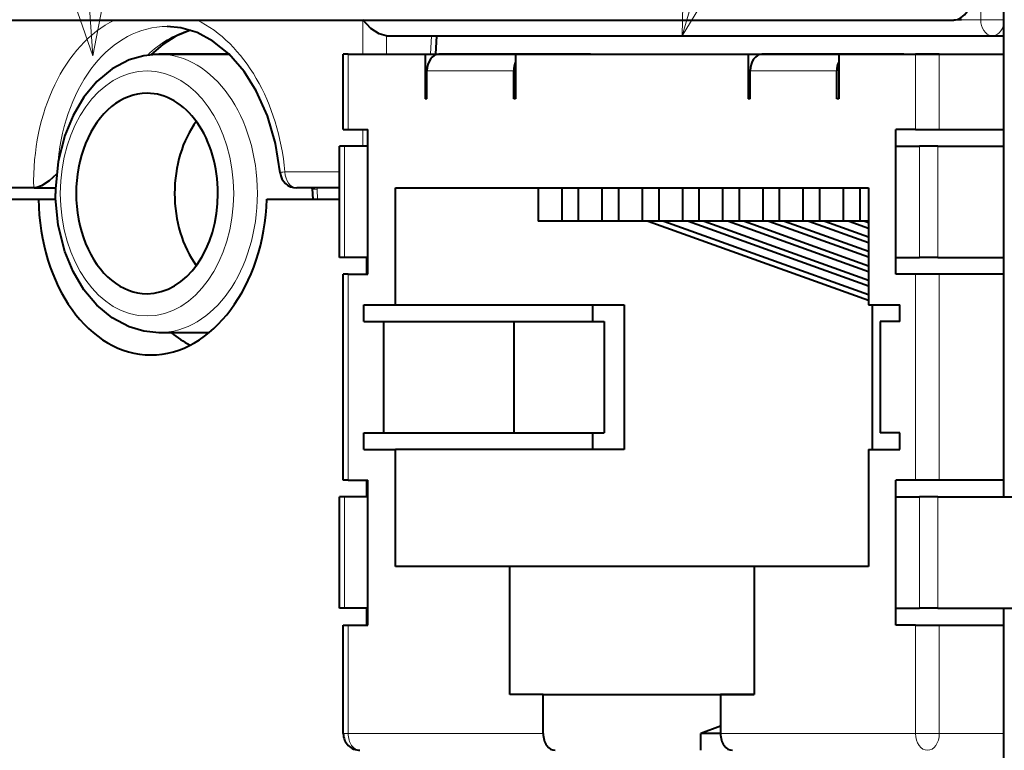
# Model space of a CAD drawing. Extents: x 83 to 821, y 23 to 575.
# Drawn here: x 182 to 200, y 420 to 434 of the extents above; entities that cross this region are included whole.
import ezdxf

# ---------------------------------------------------------------- set-up
doc = ezdxf.new("R2010")
doc.units = 0

msp = doc.modelspace()

# ---------------------------------------------------------------- linework, layer by layer
at = {"color": 7, "lineweight": 13}
for p, q in [((194.387741, 433.281982), (204.796432, 469.06604)), ((183.813202, 432.920135), (181.270111, 467.87561))]:
    msp.add_line(p, q, dxfattribs=at)
at = {"color": 7, "lineweight": 13, "ltscale": 0.131551}
msp.add_line((199.742615, 438.833527), (199.742615, 433.571503), dxfattribs=at)
at = {"color": 7, "lineweight": 40, "ltscale": 0.32875}
msp.add_line((200.160156, 425.000977), (200.160156, 438.15097), dxfattribs=at)
at = {"color": 7, "lineweight": 40}
msp.add_line((173.084763, 433.564514), (199.247711, 433.564514), dxfattribs=at)
at = {"color": 7, "lineweight": 13, "ltscale": 0.015514}
msp.add_line((188.65741, 433.571503), (188.65741, 432.950958), dxfattribs=at)
at = {"color": 7, "lineweight": 40, "ltscale": 0.003538}
msp.add_line((199.401428, 433.571808), (199.260086, 433.564819), dxfattribs=at)
at = {"color": 7, "lineweight": 13, "ltscale": 0.00853}
msp.add_line((199.401428, 433.571503), (199.742615, 433.571503), dxfattribs=at)
at = {"color": 7, "lineweight": 40, "ltscale": 0.272008}
msp.add_line((189.07428, 433.281952), (199.954605, 433.281952), dxfattribs=at)
at = {"color": 7, "lineweight": 13, "ltscale": 0.008275}
msp.add_line((189.081421, 433.281952), (189.081421, 432.950958), dxfattribs=at)
at = {"color": 7, "lineweight": 13, "ltscale": 0.008285}
msp.add_line((189.887634, 433.281952), (189.871292, 432.950958), dxfattribs=at)
at = {"color": 7, "lineweight": 40, "ltscale": 0.008285}
msp.add_line((189.975479, 433.281952), (189.959137, 432.950958), dxfattribs=at)
at = {"color": 7, "lineweight": 40, "ltscale": 0.005139}
msp.add_line((199.954605, 433.281952), (200.160156, 433.281952), dxfattribs=at)
at = {"color": 7, "lineweight": 40, "ltscale": 0.034751}
msp.add_line((184.865891, 432.950958), (186.255936, 432.950958), dxfattribs=at)
at = {"color": 7, "lineweight": 40, "ltscale": 0.031504}
msp.add_line((186.255936, 432.950958), (184.995789, 432.950958), dxfattribs=at)
at = {"color": 7, "lineweight": 40, "ltscale": 0.015594}
msp.add_line((186.255936, 432.950958), (185.632187, 432.950958), dxfattribs=at)
at = {"color": 7, "lineweight": 40, "ltscale": 0.002197}
for p, q in [((188.393234, 432.950958), (188.305374, 432.950958)), ((188.305374, 431.600952), (188.393234, 431.600952)), ((188.326797, 431.300964), (188.238937, 431.300964)), ((188.326797, 429.300964), (188.238937, 429.300964)), ((188.393234, 429.000977), (188.305374, 429.000977)), ((188.393234, 425.300964), (188.305374, 425.300964)), ((188.326797, 425.000977), (188.238937, 425.000977)), ((188.326797, 423.000977), (188.238937, 423.000977)), ((188.305374, 422.700958), (188.393234, 422.700958))]:
    msp.add_line(p, q, dxfattribs=at)
at = {"color": 7, "lineweight": 40, "ltscale": 0.03375}
msp.add_line((188.305374, 431.600952), (188.305374, 432.950958), dxfattribs=at)
at = {"color": 7, "lineweight": 13, "ltscale": 0.03375}
for p, q in [((188.393234, 431.600952), (188.393234, 432.950958)), ((198.575577, 432.950958), (198.575577, 431.600952)), ((198.999847, 432.950958), (198.999847, 431.600952))]:
    msp.add_line(p, q, dxfattribs=at)
at = {"color": 7, "lineweight": 40, "ltscale": 0.034472}
for p, q in [((188.393234, 432.950958), (189.772095, 432.950958)), ((197.196716, 432.950958), (198.575577, 432.950958))]:
    msp.add_line(p, q, dxfattribs=at)
at = {"color": 7, "lineweight": 40, "ltscale": 0.035355}
for p, q in [((189.772095, 432.950958), (191.18631, 432.950958)), ((195.570374, 432.950958), (196.984589, 432.950958))]:
    msp.add_line(p, q, dxfattribs=at)
at = {"color": 7, "lineweight": 40, "ltscale": 0.02}
for p, q in [((189.772095, 432.950958), (189.772095, 432.15097)), ((191.398438, 432.950958), (191.398438, 432.15097)), ((195.570374, 432.950958), (195.570374, 432.15097)), ((197.196716, 432.950958), (197.196716, 432.15097))]:
    msp.add_line(p, q, dxfattribs=at)
at = {"color": 7, "lineweight": 40, "ltscale": 0.255025}
msp.add_line((189.959137, 432.950958), (200.160156, 432.950958), dxfattribs=at)
at = {"color": 7, "lineweight": 40, "ltscale": 0.038891}
for p, q in [((191.575226, 432.950958), (190.019592, 432.950958)), ((197.373505, 432.950958), (195.817856, 432.950958))]:
    msp.add_line(p, q, dxfattribs=at)
at = {"color": 7, "lineweight": 40, "ltscale": 0.005303}
for p, q in [((191.18631, 432.950958), (191.398438, 432.950958)), ((196.984589, 432.950958), (197.196716, 432.950958))]:
    msp.add_line(p, q, dxfattribs=at)
at = {"color": 7, "lineweight": 40, "ltscale": 0.104298}
msp.add_line((191.398438, 432.950958), (195.570374, 432.950958), dxfattribs=at)
at = {"color": 7, "lineweight": 40, "ltscale": 0.029168}
msp.add_line((192.741943, 432.950958), (191.575226, 432.950958), dxfattribs=at)
at = {"color": 7, "lineweight": 40, "ltscale": 0.024749}
msp.add_line((198.363449, 432.950958), (197.373505, 432.950958), dxfattribs=at)
at = {"color": 7, "lineweight": 40, "ltscale": 0.010607}
for p, q in [((198.999847, 432.950958), (198.575577, 432.950958)), ((198.575577, 431.600952), (198.999847, 431.600952)), ((192.947006, 429.950958), (192.522736, 429.950958)), ((193.668259, 429.950958), (193.243988, 429.950958)), ((194.389511, 429.950958), (193.96524, 429.950958)), ((196.553253, 429.950958), (196.128983, 429.950958)), ((197.274506, 429.950958), (196.850235, 429.950958)), ((198.999847, 429.000977), (198.575577, 429.000977)), ((198.999847, 425.300964), (198.575577, 425.300964)), ((198.575577, 422.700958), (198.999847, 422.700958))]:
    msp.add_line(p, q, dxfattribs=at)
at = {"color": 7, "lineweight": 40, "ltscale": 0.029008}
for p, q in [((198.999847, 432.950958), (200.160156, 432.950958)), ((198.999847, 431.600952), (200.160156, 431.600952)), ((200.160156, 429.000977), (198.999847, 429.000977)), ((200.160156, 425.300964), (198.999847, 425.300964)), ((198.999847, 422.700958), (200.160156, 422.700958))]:
    msp.add_line(p, q, dxfattribs=at)
at = {"color": 7, "lineweight": 40, "ltscale": 0.0125}
for p, q in [((189.807449, 432.15097), (189.807449, 432.65097)), ((191.363083, 432.15097), (191.363083, 432.65097)), ((195.605728, 432.15097), (195.605728, 432.65097)), ((197.161362, 432.15097), (197.161362, 432.65097))]:
    msp.add_line(p, q, dxfattribs=at)
at = {"color": 7, "lineweight": 13, "ltscale": 0.038891}
for p, q in [((191.363083, 432.65097), (189.807449, 432.65097)), ((197.161362, 432.65097), (195.605728, 432.65097))]:
    msp.add_line(p, q, dxfattribs=at)
at = {"color": 7, "lineweight": 40, "ltscale": 0.000884}
for p, q in [((189.807449, 432.15097), (189.772095, 432.15097)), ((191.398438, 432.15097), (191.363083, 432.15097)), ((195.605728, 432.15097), (195.570374, 432.15097)), ((197.196716, 432.15097), (197.161362, 432.15097))]:
    msp.add_line(p, q, dxfattribs=at)
at = {"color": 7, "lineweight": 40, "ltscale": 0.008839}
for p, q in [((188.393234, 431.600952), (188.746796, 431.600952)), ((198.575577, 431.600952), (198.222015, 431.600952)), ((188.393234, 429.000977), (188.746796, 429.000977)), ((198.575577, 429.000977), (198.222015, 429.000977)), ((188.676086, 428.15097), (189.029633, 428.15097)), ((198.29274, 428.15097), (197.939178, 428.15097)), ((188.676086, 426.15097), (189.029633, 426.15097)), ((198.29274, 426.15097), (197.939178, 426.15097)), ((188.393234, 425.300964), (188.746796, 425.300964)), ((198.575577, 425.300964), (198.222015, 425.300964)), ((188.393234, 422.700958), (188.746796, 422.700958)), ((198.575577, 422.700958), (198.222015, 422.700958)), ((195.075409, 420.750977), (194.721848, 420.750977))]:
    msp.add_line(p, q, dxfattribs=at)
at = {"color": 7, "lineweight": 13, "ltscale": 0.0075}
msp.add_line((188.65741, 431.600952), (188.65741, 431.300964), dxfattribs=at)
at = {"color": 7, "lineweight": 40, "ltscale": 0.064999}
for p, q in [((188.746796, 429.000977), (188.746796, 431.600952)), ((198.222015, 429.000977), (198.222015, 431.600952))]:
    msp.add_line(p, q, dxfattribs=at)
at = {"color": 7, "lineweight": 40, "ltscale": 0.05}
for p, q in [((188.238937, 429.300964), (188.238937, 431.300964)), ((188.746796, 429.300964), (188.746796, 431.300964)), ((198.222015, 429.300964), (198.222015, 431.300964)), ((189.029633, 428.15097), (189.029633, 426.15097)), ((191.363083, 428.15097), (191.363083, 426.15097)), ((192.989441, 428.15097), (192.989441, 426.15097)), ((197.939178, 428.15097), (197.939178, 426.15097)), ((188.238937, 423.000977), (188.238937, 425.000977)), ((188.746796, 423.000977), (188.746796, 425.000977)), ((198.222015, 423.000977), (198.222015, 425.000977))]:
    msp.add_line(p, q, dxfattribs=at)
at = {"color": 7, "lineweight": 13, "ltscale": 0.05}
for p, q in [((188.326797, 429.300964), (188.326797, 431.300964)), ((198.642014, 429.300964), (198.642014, 431.300964)), ((198.975983, 429.300964), (198.975983, 431.300964)), ((188.326797, 423.000977), (188.326797, 425.000977)), ((198.642014, 423.000977), (198.642014, 425.000977)), ((198.975983, 423.000977), (198.975983, 425.000977))]:
    msp.add_line(p, q, dxfattribs=at)
at = {"color": 7, "lineweight": 40, "ltscale": 0.0105}
for p, q in [((188.746796, 431.300964), (188.326797, 431.300964)), ((198.222015, 431.300964), (198.642014, 431.300964)), ((188.746796, 429.300964), (188.326797, 429.300964)), ((198.222015, 429.300964), (198.642014, 429.300964)), ((188.746796, 425.000977), (188.326797, 425.000977)), ((198.222015, 425.000977), (198.642014, 425.000977)), ((188.746796, 423.000977), (188.326797, 423.000977)), ((198.222015, 423.000977), (198.642014, 423.000977))]:
    msp.add_line(p, q, dxfattribs=at)
at = {"color": 7, "lineweight": 40, "ltscale": 0.008349}
for p, q in [((198.975983, 431.300964), (198.642014, 431.300964)), ((198.975983, 429.300964), (198.642014, 429.300964)), ((198.975983, 425.000977), (198.642014, 425.000977)), ((198.975983, 423.000977), (198.642014, 423.000977))]:
    msp.add_line(p, q, dxfattribs=at)
at = {"color": 7, "lineweight": 40, "ltscale": 0.029604}
for p, q in [((198.975983, 431.300964), (200.160156, 431.300964)), ((198.975983, 429.300964), (200.160156, 429.300964))]:
    msp.add_line(p, q, dxfattribs=at)
at = {"color": 7, "lineweight": 13, "ltscale": 0.0245}
msp.add_line((188.238937, 430.840485), (187.258926, 430.840485), dxfattribs=at)
at = {"color": 7, "lineweight": 40, "ltscale": 0.098996}
msp.add_line((182.750565, 430.550964), (178.790741, 430.550964), dxfattribs=at)
at = {"color": 7, "lineweight": 40, "ltscale": 0.000249}
msp.add_line((182.760529, 430.550964), (182.750565, 430.550964), dxfattribs=at)
at = {"color": 7, "lineweight": 40, "ltscale": 0.009524}
msp.add_line((182.760529, 430.550964), (183.141479, 430.550964), dxfattribs=at)
at = {"color": 7, "lineweight": 40, "ltscale": 0.0192}
msp.add_line((188.238937, 430.550964), (187.470932, 430.550964), dxfattribs=at)
at = {"color": 7, "lineweight": 40, "ltscale": 0.000463}
msp.add_line((187.746582, 430.532471), (187.745392, 430.550934), dxfattribs=at)
at = {"color": 7, "lineweight": 40, "ltscale": 0.004547}
msp.add_line((187.746582, 430.532471), (187.757797, 430.350952), dxfattribs=at)
at = {"color": 7, "lineweight": 13, "ltscale": 0.000655}
msp.add_line((187.834686, 430.524811), (187.832993, 430.550964), dxfattribs=at)
at = {"color": 7, "lineweight": 13, "ltscale": 0.004355}
msp.add_line((187.834686, 430.524811), (187.845428, 430.350952), dxfattribs=at)
at = {"color": 7, "lineweight": 40, "ltscale": 0.212132}
msp.add_line((189.24176, 430.550964), (197.727051, 430.550964), dxfattribs=at)
at = {"color": 7, "lineweight": 40, "ltscale": 0.0525}
for p, q in [((189.24176, 428.450958), (189.24176, 430.550964)), ((197.727051, 430.550964), (197.727051, 428.450958))]:
    msp.add_line(p, q, dxfattribs=at)
at = {"color": 7, "lineweight": 40, "ltscale": 0.015}
for p, q in [((191.801498, 430.550964), (191.801498, 429.950958)), ((192.225754, 430.550964), (192.225754, 429.950958)), ((192.522736, 430.550964), (192.522736, 429.950958)), ((192.947006, 430.550964), (192.947006, 429.950958)), ((193.243988, 430.550964), (193.243988, 429.950958)), ((193.668259, 430.550964), (193.668259, 429.950958)), ((193.96524, 430.550964), (193.96524, 429.950958)), ((194.389511, 430.550964), (194.389511, 429.950958)), ((194.686493, 430.550964), (194.686493, 429.950958)), ((195.110748, 430.550964), (195.110748, 429.950958)), ((195.407745, 430.550964), (195.407745, 429.950958)), ((195.832001, 430.550964), (195.832001, 429.950958)), ((196.128983, 430.550964), (196.128983, 429.950958)), ((196.553253, 430.550964), (196.553253, 429.950958)), ((196.850235, 430.550964), (196.850235, 429.950958)), ((197.274506, 430.550964), (197.274506, 429.950958)), ((197.571487, 430.550964), (197.571487, 429.950958))]:
    msp.add_line(p, q, dxfattribs=at)
at = {"color": 7, "lineweight": 40, "ltscale": 0.109662}
msp.add_line((178.451294, 430.350952), (182.837784, 430.350952), dxfattribs=at)
at = {"color": 7, "lineweight": 40, "ltscale": 0.007592}
msp.add_line((182.837784, 430.350952), (183.141479, 430.350952), dxfattribs=at)
at = {"color": 7, "lineweight": 40, "ltscale": 0.032559}
msp.add_line((186.936569, 430.350952), (188.238937, 430.350952), dxfattribs=at)
at = {"color": 7, "lineweight": 40, "ltscale": 0.010606}
for p, q in [((192.225754, 429.950958), (191.801498, 429.950958)), ((195.110748, 429.950958), (194.686493, 429.950958)), ((195.832001, 429.950958), (195.407745, 429.950958))]:
    msp.add_line(p, q, dxfattribs=at)
at = {"color": 7, "lineweight": 40, "ltscale": 0.007425}
for p, q in [((192.522736, 429.950958), (192.225754, 429.950958)), ((193.243988, 429.950958), (192.947006, 429.950958)), ((193.96524, 429.950958), (193.668259, 429.950958)), ((194.686493, 429.950958), (194.389511, 429.950958)), ((195.407745, 429.950958), (195.110748, 429.950958)), ((196.128983, 429.950958), (195.832001, 429.950958)), ((196.850235, 429.950958), (196.553253, 429.950958)), ((197.571487, 429.950958), (197.274506, 429.950958))]:
    msp.add_line(p, q, dxfattribs=at)
at = {"color": 7, "lineweight": 40, "ltscale": 0.104915}
msp.add_line((193.776688, 429.950958), (197.727051, 428.534607), dxfattribs=at)
at = {"color": 7, "lineweight": 40, "ltscale": 0.097403}
msp.add_line((194.059525, 429.950958), (197.727051, 428.636047), dxfattribs=at)
at = {"color": 7, "lineweight": 40, "ltscale": 0.08576}
msp.add_line((194.497925, 429.950958), (197.727051, 428.793213), dxfattribs=at)
at = {"color": 7, "lineweight": 40, "ltscale": 0.078248}
msp.add_line((194.780777, 429.950958), (197.727051, 428.894623), dxfattribs=at)
at = {"color": 7, "lineweight": 40, "ltscale": 0.066605}
msp.add_line((195.219177, 429.950958), (197.727051, 429.051819), dxfattribs=at)
at = {"color": 7, "lineweight": 40, "ltscale": 0.059093}
msp.add_line((195.502014, 429.950958), (197.727051, 429.153198), dxfattribs=at)
at = {"color": 7, "lineweight": 40, "ltscale": 0.04745}
msp.add_line((195.94043, 429.950958), (197.727051, 429.310394), dxfattribs=at)
at = {"color": 7, "lineweight": 40, "ltscale": 0.039938}
msp.add_line((196.223267, 429.950958), (197.727051, 429.411804), dxfattribs=at)
at = {"color": 7, "lineweight": 40, "ltscale": 0.028294}
msp.add_line((196.661682, 429.950958), (197.727051, 429.569), dxfattribs=at)
at = {"color": 7, "lineweight": 40, "ltscale": 0.020783}
msp.add_line((196.944519, 429.950958), (197.727051, 429.67041), dxfattribs=at)
at = {"color": 7, "lineweight": 40, "ltscale": 0.009139}
msp.add_line((197.382935, 429.950958), (197.727051, 429.827576), dxfattribs=at)
at = {"color": 7, "lineweight": 40, "ltscale": 0.003889}
msp.add_line((197.727051, 429.950958), (197.571487, 429.950958), dxfattribs=at)
at = {"color": 7, "lineweight": 40, "ltscale": 0.001627}
msp.add_line((197.665771, 429.950958), (197.727051, 429.928986), dxfattribs=at)
at = {"color": 7, "lineweight": 40, "ltscale": 0.0075}
for p, q in [((188.730988, 429.000977), (188.730988, 429.300964)), ((188.676086, 428.15097), (188.676086, 428.450958)), ((192.777298, 428.450958), (192.777298, 428.15097)), ((198.29274, 428.15097), (198.29274, 428.450958)), ((188.676086, 425.850952), (188.676086, 426.15097)), ((192.777298, 426.15097), (192.777298, 425.850952)), ((198.29274, 425.850952), (198.29274, 426.15097)), ((188.730988, 425.000977), (188.730988, 425.300964)), ((188.730988, 422.700958), (188.730988, 423.000977)), ((194.721848, 420.450958), (194.721848, 420.750977))]:
    msp.add_line(p, q, dxfattribs=at)
at = {"color": 7, "lineweight": 40, "ltscale": 0.0925}
msp.add_line((188.305374, 425.300964), (188.305374, 429.000977), dxfattribs=at)
at = {"color": 7, "lineweight": 13, "ltscale": 0.0925}
for p, q in [((188.393234, 425.300964), (188.393234, 429.000977)), ((198.575577, 429.000977), (198.575577, 425.300964)), ((198.999847, 429.000977), (198.999847, 425.300964))]:
    msp.add_line(p, q, dxfattribs=at)
at = {"color": 7, "lineweight": 40, "ltscale": 0.014142}
for p, q in [((188.676086, 428.450958), (189.24176, 428.450958)), ((197.727051, 428.450958), (198.29274, 428.450958)), ((188.676086, 425.850952), (189.24176, 425.850952)), ((197.727051, 425.850952), (198.29274, 425.850952))]:
    msp.add_line(p, q, dxfattribs=at)
at = {"color": 7, "lineweight": 40, "ltscale": 0.102531}
for p, q in [((189.24176, 428.450958), (193.342987, 428.450958)), ((193.342987, 425.850952), (189.24176, 425.850952))]:
    msp.add_line(p, q, dxfattribs=at)
at = {"color": 7, "lineweight": 40, "ltscale": 0.065}
for p, q in [((193.342987, 428.450958), (193.342987, 425.850952)), ((197.79776, 428.450958), (197.79776, 425.850952)), ((188.746796, 422.700958), (188.746796, 425.300964)), ((198.222015, 422.700958), (198.222015, 425.300964))]:
    msp.add_line(p, q, dxfattribs=at)
at = {"color": 7, "lineweight": 40, "ltscale": 0.058336}
for p, q in [((189.029633, 428.15097), (191.363083, 428.15097)), ((189.029633, 426.15097), (191.363083, 426.15097))]:
    msp.add_line(p, q, dxfattribs=at)
at = {"color": 7, "lineweight": 40, "ltscale": 0.040659}
for p, q in [((191.363083, 428.15097), (192.989441, 428.15097)), ((191.363083, 426.15097), (192.989441, 426.15097))]:
    msp.add_line(p, q, dxfattribs=at)
at = {"color": 7, "lineweight": 40, "ltscale": 0.022525}
msp.add_line((185.89679, 427.950958), (184.995789, 427.950958), dxfattribs=at)
at = {"color": 7, "lineweight": 40, "ltscale": 0.052499}
for p, q in [((189.24176, 423.750977), (189.24176, 425.850952)), ((197.727051, 425.850952), (197.727051, 423.750977))]:
    msp.add_line(p, q, dxfattribs=at)
at = {"color": 7, "lineweight": 40, "ltscale": 0.054691}
for p, q in [((198.975983, 425.000977), (201.16362, 425.000977)), ((198.975983, 423.000977), (201.16362, 423.000977))]:
    msp.add_line(p, q, dxfattribs=at)
at = {"color": 7, "lineweight": 40, "ltscale": 0.051265}
for p, q in [((191.292374, 423.750977), (189.24176, 423.750977)), ((197.727051, 423.750977), (195.676437, 423.750977))]:
    msp.add_line(p, q, dxfattribs=at)
at = {"color": 7, "lineweight": 40, "ltscale": 0.160867}
msp.add_line((197.727051, 423.750977), (191.292374, 423.750977), dxfattribs=at)
at = {"color": 7, "lineweight": 40, "ltscale": 0.0575}
for p, q in [((191.292374, 421.450958), (191.292374, 423.750977)), ((195.676437, 423.750977), (195.676437, 421.450958))]:
    msp.add_line(p, q, dxfattribs=at)
at = {"color": 7, "lineweight": 40, "ltscale": 0.08125}
msp.add_line((200.160156, 419.750977), (200.160156, 423.000977), dxfattribs=at)
at = {"color": 7, "lineweight": 40, "ltscale": 0.04875}
msp.add_line((188.305374, 420.750977), (188.305374, 422.700958), dxfattribs=at)
at = {"color": 7, "lineweight": 13, "ltscale": 0.04875}
for p, q in [((188.393234, 420.750977), (188.393234, 422.700958)), ((198.575577, 422.700958), (198.575577, 420.750977)), ((198.999847, 422.700958), (198.999847, 420.750977))]:
    msp.add_line(p, q, dxfattribs=at)
at = {"color": 7, "lineweight": 40, "ltscale": 0.015026}
for p, q in [((191.893417, 421.450958), (191.292374, 421.450958)), ((195.676437, 421.450958), (195.075394, 421.450958))]:
    msp.add_line(p, q, dxfattribs=at)
at = {"color": 7, "lineweight": 40, "ltscale": 0.094576}
msp.add_line((191.893417, 421.450958), (195.676453, 421.450958), dxfattribs=at)
at = {"color": 7, "lineweight": 40, "ltscale": 0.0175}
for p, q in [((191.893417, 420.750977), (191.893417, 421.450958)), ((195.075394, 421.450958), (195.075394, 420.750977))]:
    msp.add_line(p, q, dxfattribs=at)
at = {"color": 7, "lineweight": 40, "ltscale": 0.009452}
msp.add_line((195.075409, 420.884949), (194.721848, 420.750977), dxfattribs=at)
at = {"color": 7, "lineweight": 13, "ltscale": 0.002197}
msp.add_line((188.305374, 420.750977), (188.393234, 420.750977), dxfattribs=at)
at = {"color": 7, "lineweight": 13, "ltscale": 0.087505}
for p, q in [((191.893417, 420.750977), (188.393234, 420.750977)), ((198.575577, 420.750977), (195.075394, 420.750977))]:
    msp.add_line(p, q, dxfattribs=at)
at = {"color": 7, "lineweight": 13, "ltscale": 0.010607}
msp.add_line((198.575577, 420.750977), (198.999847, 420.750977), dxfattribs=at)
at = {"color": 7, "lineweight": 13, "ltscale": 0.029008}
msp.add_line((198.999847, 420.750977), (200.160156, 420.750977), dxfattribs=at)
at = {"color": 7, "lineweight": 13}
for points in [[(194.440903, 435.781403), (194.387741, 433.281982), (195.683502, 435.419983)], [(182.99263, 435.281647), (183.813202, 432.920135), (184.283325, 435.375549)]]:
    msp.add_lwpolyline(points, dxfattribs=at)
at = {"color": 7, "lineweight": 40}
for points in [[(189.07428, 433.281952), (188.950943, 433.315277), (188.799789, 433.416199), (188.65741, 433.571503)], [(187.172165, 430.82373), (187.090424, 431.348297), (186.945053, 431.844879), (186.742126, 432.296021), (186.524155, 432.641235), (186.250809, 432.955933), (185.966476, 433.186615), (185.682251, 433.340088), (185.39325, 433.427612), (185.146545, 433.450958)], [(185.560974, 433.384888), (185.299164, 433.273041), (185.068329, 433.124817), (184.859177, 432.944275)], [(184.995789, 432.950958), (184.726746, 432.924957), (184.465622, 432.848297), (184.160278, 432.686676), (183.885452, 432.45932), (183.650848, 432.17981), (183.456467, 431.853668), (183.30658, 431.491455), (183.188736, 431.022797), (183.141144, 430.533325), (183.140152, 430.450958)], [(183.158112, 430.800201), (183.029877, 430.675842), (182.888382, 430.58551), (182.808228, 430.556763), (182.760757, 430.550964)], [(184.995789, 427.950958), (184.726746, 427.976959), (184.465622, 428.053619), (184.160278, 428.21524), (183.885452, 428.442596), (183.650848, 428.722107), (183.456467, 429.048279), (183.30658, 429.410461), (183.188736, 429.87915), (183.141144, 430.368591), (183.140152, 430.450958)]]:
    msp.add_lwpolyline(points, dxfattribs=at)
at = {"color": 7, "lineweight": 13}
msp.add_arc((186.112717, 431.599579), 1.876028, 107.463628, 134.53425, dxfattribs=at)
at = {"color": 7, "lineweight": 40}
for centre, radius, start, end in [((187.470932, 430.850952), 0.299999, 185.210664, 270.000093), ((186.430878, 429.411499), 1.897005, 230.343721, 242.620016), ((188.605377, 420.750977), 0.3, 179.999995, 269.999997)]:
    msp.add_arc(centre, radius, start, end, dxfattribs=at)
for centre, major_axis, ratio, start_param, end_param in [((199.235382, 434.064209), (-0.024658, 0.49939), 0.706676, 3.141711752, 4.677503692), ((199.235382, 434.064209), (-0.024658, 0.49939), 0.706676, 3.106707365, 3.141711752), ((190.019592, 432.65097), (0, -0.299988), 0.707107, 3.141592654, 4.71238898), ((195.817856, 432.65097), (0, -0.299988), 0.707107, 3.141592654, 4.71238898), ((191.575226, 432.65097), (0, 0.299988), 0.707107, 0.985043648, 1.570796327), ((197.373505, 432.65097), (0, 0.299988), 0.707107, 0.985043648, 1.570796327), ((184.783661, 430.450958), (0, 1.799988), 0.707107, 0, 3.141592654), ((184.783661, 430.450958), (0, 1.799988), 0.707107, 4.71238898, 6.283185307), ((186.551422, 430.450958), (0, 1.799988), 0.707107, 0.76764736, 1.570796327), ((184.783661, 430.450958), (0, 1.799988), 0.707107, 3.141592654, 4.71238898), ((186.551422, 430.450958), (0, 1.799988), 0.707107, 1.570796327, 2.373945292), ((184.888412, 430.450958), (-0.071548, -2.899567), 0.706891, 4.764321245, 6.300625344), ((184.888412, 430.450958), (-0.071548, -2.899567), 0.706891, 0.017440037, 1.5537494), ((192.105545, 420.750977), (0, 0.299988), 0.707107, 1.570796327, 3.141592654), ((195.287537, 420.750977), (0, -0.299988), 0.707107, 4.71238898, 6.283185307)]:
    msp.add_ellipse(centre, major_axis=major_axis, ratio=ratio, start_param=start_param, end_param=end_param, dxfattribs=at)
at = {"color": 7, "lineweight": 13}
for centre, major_axis, ratio, start_param, end_param in [((185.01355, 430.540497), (0.157745, -3.198059), 0.706247, 3.439954358, 4.674294214), ((185.01355, 430.540497), (0.157745, -3.198059), 0.706247, 1.629863862, 2.773588925), ((199.954605, 433.58197), (0.300003, 0), 0.049325, 3.927599805, 5.497178156), ((199.954605, 433.58197), (0, -0.299988), 0.707107, 4.747295565, 7.603904993), ((185.225555, 430.550964), (0.157684, -2.897858), 0.70606, 3.103192645, 4.508368107), ((184.995789, 430.450958), (0, 2.5), 0.707107, 3.141592654, 6.283185307), ((184.783661, 430.450958), (0, 2.200012), 0.707107, 4.71238898, 10.995574288), ((187.470932, 430.850952), (-0.298752, -0.027283), 0.041682, 5.49752698, 6.281289226), ((187.470932, 430.850952), (0, -0.299988), 0.707107, 4.747295565, 6.283185307), ((188.046005, 430.550964), (0.299423, 0.018524), 0.061628, 3.139686378, 3.925084541), ((188.605377, 420.750977), (0, 0.299988), 0.707107, 1.570796327, 3.141592654), ((198.787704, 420.750977), (0, 0.299988), 0.707107, 1.570796327, 4.71238898)]:
    msp.add_ellipse(centre, major_axis=major_axis, ratio=ratio, start_param=start_param, end_param=end_param, dxfattribs=at)

doc.saveas('drawing.dxf')
